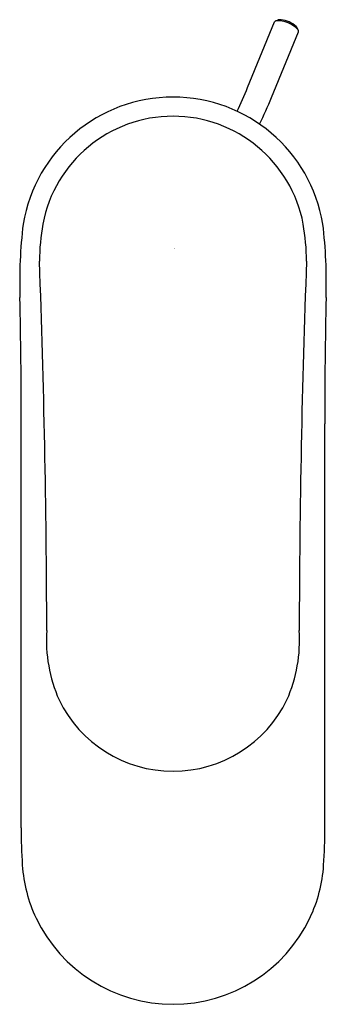
# Model space of a CAD drawing. Units: inches. Extents: x 3701.26 to 3703.13, y 88.37 to 94.38.
import ezdxf

# ---------------------------------------------------------------- set-up
doc = ezdxf.new("R2010")
doc.units = ezdxf.units.IN
doc.header["$LTSCALE"] = 0.64311
doc.header["$MEASUREMENT"] = 0
doc.layers.get('0').update_dxf_attribs({"color": 255, "linetype": 'CONTINUOUS'})
doc.layers.get('Defpoints').update_dxf_attribs({"linetype": 'CONTINUOUS'})
doc.styles.get("Standard").update_dxf_attribs({"font": 'txt', "width": 0.8})

msp = doc.modelspace()

# ---------------------------------------------------------------- linework, layer by layer
at = {"color": 0, "linetype": 'Continuous'}
for p, q in [((3702.6461, 93.9653), (3702.8104, 94.3663)), ((3702.8189, 94.3732), (3702.8328, 94.378)), ((3702.7918, 93.9056), (3702.9561, 94.3066)), ((3702.9548, 94.3175), (3702.9483, 94.3306))]:
    msp.add_line(p, q, dxfattribs=at)
for p, q in [((3701.2656, 89.4511), (3701.266, 91.9138)), ((3703.1172, 89.4511), (3703.1168, 91.9138))]:
    msp.add_line(p, q)
for centre, radius, start, end in [((3702.8223, 94.3602), 0.0134, 104.68506, 153.12727), ((3702.8303, 94.2072), 0.1663, 41.52511, 93.92667), ((3702.8457, 94.3311), 0.0486, 83.92964, 105.42518), ((3702.835, 94.2244), 0.1559, 65.7906, 84.14874), ((3702.8476, 94.2382), 0.1382, 46.73366, 68.22159), ((3702.9184, 94.3151), 0.0337, 27.42166, 44.74576), ((3702.9433, 94.3107), 0.0134, 342.30915, 30.7694), ((3699.7824, 95.1354), 3.0935, 334.85538, 337.77569), ((3699.9339, 95.0707), 3.0863, 334.50523, 337.82166)]:
    msp.add_arc(centre, radius, start, end, dxfattribs=at)
for centre, radius, start, end in [((3702.1914, 92.9818), 0.9259, 9.39667, 170.60309), ((3702.1914, 92.9826), 0.8081, 10.70964, 169.28946), ((3704.1657, 92.783), 2.909, 173.08926, 181.90932), ((3702.7493, 92.8985), 1.3721, 170.16701, 179.66045), ((3701.6294, 92.8984), 1.3761, 0.34411, 9.809), ((3700.2246, 92.7832), 2.9014, 358.08169, 6.92471), ((3636.8723, 90.5037), 64.5497, 0.133209, 2.133444), ((3767.5261, 90.5035), 64.5654, 177.866921, 179.866669), ((3666.8255, 91.9605), 34.4405, 359.92234, 1.20712), ((3737.5924, 91.9604), 34.4756, 178.79386, 180.07733), ((3702.3156, 90.594), 0.8958, 176.17749, 203.88763), ((3702.0671, 90.594), 0.8958, 336.11218, 3.82258), ((3702.1914, 90.5678), 0.772, 205.83988, 334.16014), ((3704.41, 89.4362), 3.1445, 179.72843, 183.89662), ((3699.9727, 89.4362), 3.1445, 356.10338, 0.27157), ((3702.1531, 89.2797), 0.8822, 183.71687, 205.48752), ((3702.2296, 89.2797), 0.8822, 334.51206, 356.28326), ((3702.1914, 89.2989), 0.925, 205.54287, 334.45713)]:
    msp.add_arc(centre, radius, start, end)

# ---------------------------------------------------------------- texts
at = {"layer": 'Defpoints'}
for tag, p, s in [('TRADENAME', (3702.1974, 92.9869), 'KUMIN'), ('MODELNUMBER', (3702.1974, 92.9886), 'K-98827T-4'), ('PRODUCT', (3702.1974, 92.9852), 'BATHROOM SINK FAUCET')]:
    msp.add_attdef(tag, p, s, height=0.001, dxfattribs=at)

doc.saveas('drawing.dxf')
